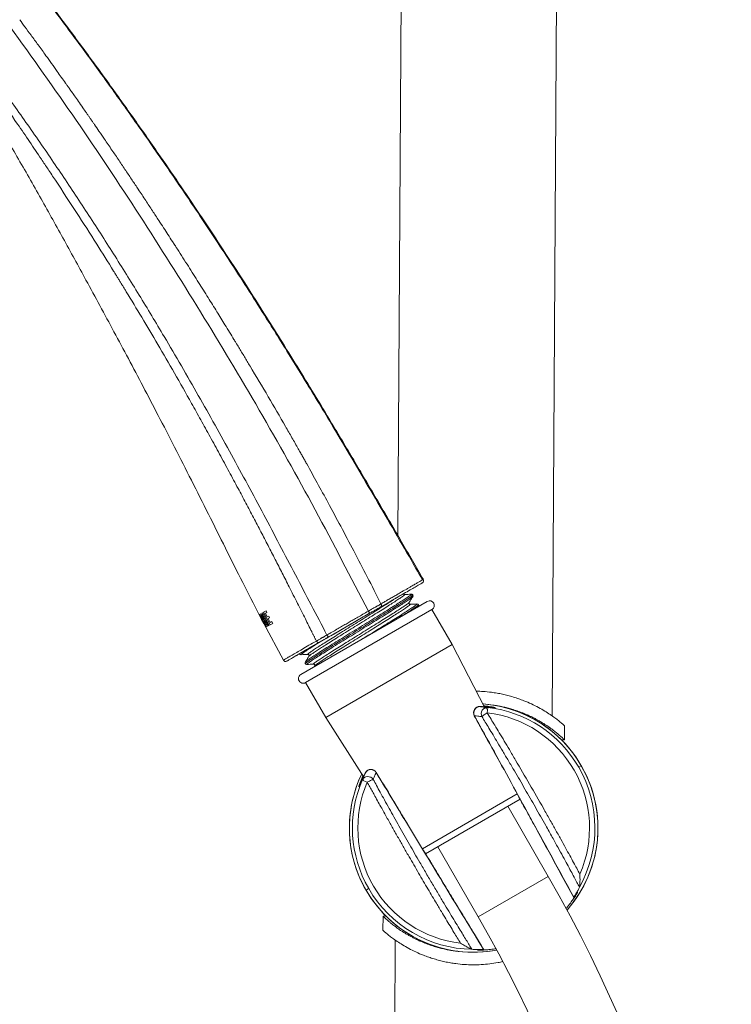
# Model space of a CAD drawing. Units: millimetres. Extents: x -1365 to 1493, y -1341 to 1369.
# Drawn here: x -1273 to -1159, y 512 to 671 of the extents above; entities that cross this region are included whole.
import ezdxf

# ---------------------------------------------------------------- set-up
doc = ezdxf.new("R2010")
doc.units = ezdxf.units.MM

msp = doc.modelspace()

# ---------------------------------------------------------------- linework, layer by layer
at = {"color": 7, "linetype": 'Continuous', "lineweight": 18}
for p, q in [((-1212.16, 587.53), (-1210.74, 812.3)), ((-1187.35, 558.76), (-1185.74, 811.96)), ((-1215.57, 575.92), (-1209.2, 579.6)), ((-1211.1, 578.28), (-1211.1, 578.28)), ((-1210.02, 578.32), (-1210.03, 578.32)), ((-1209.79, 577.91), (-1209.78, 577.92)), ((-1207.42, 577.17), (-1227.77, 565.42)), ((-1210.36, 577.01), (-1210.36, 577.01)), ((-1210.19, 576.71), (-1210.19, 576.71)), ((-1209.11, 576.75), (-1209.12, 576.75)), ((-1208.88, 576.32), (-1208.86, 576.36)), ((-1208.88, 576.34), (-1208.88, 576.35)), ((-1234.46, 575.04), (-1234.47, 575.03)), ((-1234.47, 575.03), (-1234.31, 574.72)), ((-1233.36, 573.06), (-1234.46, 575.04)), ((-1234.26, 575.16), (-1234.4, 575.08)), ((-1234.4, 575.08), (-1233.34, 573.07)), ((-1233.89, 573.91), (-1234.31, 574.72)), ((-1234.31, 574.72), (-1234.19, 574.5)), ((-1234.17, 574.89), (-1234.2, 574.87)), ((-1234.2, 574.87), (-1233.89, 574.28)), ((-1233.91, 575.35), (-1234.04, 575.28)), ((-1234.04, 575.28), (-1232.99, 573.26)), ((-1232.86, 573.33), (-1233.91, 575.35)), ((-1233.36, 575.65), (-1233.77, 575.43)), ((-1233.77, 575.43), (-1232.72, 573.41)), ((-1233.47, 575.26), (-1233.22, 575.4)), ((-1233.17, 574.69), (-1233.47, 575.26)), ((-1233.22, 575.4), (-1233.36, 575.65)), ((-1232.94, 574.82), (-1233.17, 574.69)), ((-1232.81, 574.56), (-1232.94, 574.82)), ((-1206.67, 575.87), (-1227.02, 564.12)), ((-1203.42, 570.24), (-1206.67, 575.87)), ((-1233.87, 573.89), (-1234.23, 574.58)), ((-1234.23, 574.58), (-1233.89, 573.91)), ((-1234.08, 574.28), (-1233.73, 573.62)), ((-1233.98, 574.1), (-1233.87, 573.88)), ((-1233.89, 574.28), (-1233.85, 574.3)), ((-1233.89, 573.91), (-1233.87, 573.88)), ((-1233.87, 573.88), (-1233.87, 573.89)), ((-1233.73, 573.61), (-1233.87, 573.88)), ((-1233.74, 574.05), (-1233.76, 574.03)), ((-1233.76, 574.03), (-1233.42, 573.37)), ((-1233.73, 573.61), (-1233.73, 573.63)), ((-1233.73, 573.63), (-1233.4, 573.03)), ((-1230.58, 567.73), (-1233.73, 573.61)), ((-1233.42, 573.37), (-1233.37, 573.4)), ((-1233.34, 573.07), (-1233.19, 573.15)), ((-1233.04, 574.44), (-1232.81, 574.56)), ((-1232.7, 573.79), (-1233.04, 574.44)), ((-1232.99, 573.26), (-1232.86, 573.33)), ((-1232.72, 573.41), (-1232.29, 573.64)), ((-1232.44, 573.93), (-1232.7, 573.79)), ((-1232.29, 573.64), (-1232.44, 573.93)), ((-1233.4, 573.03), (-1233.36, 573.06)), ((-1203.42, 570.24), (-1223.77, 558.49)), ((-1223.3, 571.46), (-1223.59, 571.29)), ((-1198.17, 560.09), (-1203.42, 570.24)), ((-1227.69, 568.63), (-1227.69, 568.63)), ((-1226.61, 568.67), (-1226.62, 568.67)), ((-1227.02, 567.46), (-1227.02, 567.47)), ((-1226.78, 567.06), (-1226.79, 567.05)), ((-1225.7, 567.1), (-1225.71, 567.1)), ((-1225.56, 566.79), (-1225.65, 566.64)), ((-1227.02, 564.12), (-1223.77, 558.49)), ((-1197.78, 559.25), (-1197.68, 560.12)), ((-1223.77, 558.49), (-1217.65, 548.93)), ((-1185.36, 557.2), (-1185.37, 554.94)), ((-1185.87, 554.94), (-1185.37, 554.94)), ((-1182.64, 550.75), (-1183.06, 550.5)), ((-1217.08, 548.11), (-1217.88, 548.46)), ((-1192.49, 545.37), (-1207.71, 536.58)), ((-1187.97, 532.97), (-1194.47, 544.23)), ((-1205.72, 537.73), (-1199.22, 526.47)), ((-1217.28, 530.75), (-1216.86, 530.99)), ((-1214.55, 526.55), (-1214.56, 524.29)), ((-1214.05, 526.55), (-1214.55, 526.55)), ((-1212.75, 494.3), (-1212.57, 522.73))]:
    msp.add_line(p, q, dxfattribs=at)
at = {"color": 102, "linetype": 'Continuous', "lineweight": 18}
for p, q in [((-1199.83, 558.79), (-1199.85, 558.8)), ((-1215.66, 549.66), (-1215.65, 549.68)), ((-1192.95, 546.21), (-1208.21, 537.4)), ((-1199.22, 526.47), (-1187.97, 532.97))]:
    msp.add_line(p, q, dxfattribs=at)
at = {"color": 7, "linetype": 'Continuous', "lineweight": 18, "flags": 128}
msp.add_lwpolyline([(-1223.3, 571.46), (-1222.48, 571.93), (-1221.66, 572.41), (-1220.84, 572.88), (-1220.02, 573.36), (-1219.19, 573.83), (-1218.36, 574.31), (-1217.54, 574.79), (-1216.71, 575.27)], dxfattribs=at)
at = {"color": 7, "linetype": 'Continuous', "lineweight": 18}
for centre, radius, start, end in [((-1208.41, 580.52), 0.4, 299.9999, 30.0167), ((-1207.04, 576.52), 0.75, 300, 120), ((-1227.4, 564.77), 0.75, 120, 300), ((-1199.96, 540.75), 20, 30, 85.7609), ((-1199.96, 540.75), 20, 359.6368, 85.7609), ((-1198.99, 559.28), 1, 88.1417, 208.9195), ((-1198.94, 559.27), 1, 89.6502, 208.3276), ((-1197.74, 559.12), 1.01, 86.2208, 207.9298), ((-1199.96, 540.75), 18.64, 336.5144, 83.2788), ((-1199.96, 540.75), 19.51, 30, 83.2776), ((-1199.96, 540.75), 20, 154.2391, 210), ((-1199.96, 540.75), 20, 154.2391, 179.6368), ((-1216.51, 549.13), 1, 31.6724, 150.3499), ((-1216.49, 549.17), 1, 31.2407, 151.9693), ((-1199.96, 540.75), 20, 318.6998, 30), ((-1199.96, 540.75), 19.51, 330.7612, 30), ((-1199.96, 540.75), 19.51, 156.7224, 210), ((-1199.96, 540.75), 18.64, 156.7215, 263.4856), ((-1216.98, 548.01), 1.01, 32.0702, 153.7791), ((-1199.96, 540.75), 20, 179.6368, 280.7571), ((-1199.96, 540.75), 20, 318.6998, 359.6368), ((-1378.42, 423.01), 219.91, 0, 30), ((-1199.96, 540.75), 20, 210, 280.7571), ((-1199.96, 540.75), 19.51, 210, 269.2388), ((-1378.42, 423.01), 206.91, 0, 30)]:
    msp.add_arc(centre, radius, start, end, dxfattribs=at)
for points, knots in [([(-1208.19, 580.65), (-1208.89, 581.88), (-1210.64, 584.9), (-1213.42, 589.7), (-1216.51, 594.99), (-1219.55, 600.15), (-1222.32, 604.81), (-1224.82, 608.96), (-1227.04, 612.61), (-1229.19, 616.1), (-1231.26, 619.43), (-1233.54, 623.07), (-1236.05, 627.01), (-1238.77, 631.24), (-1241.41, 635.27), (-1243.97, 639.13), (-1246.45, 642.81), (-1248.91, 646.42), (-1251.36, 649.97), (-1253.79, 653.44), (-1256.14, 656.76), (-1258.41, 659.94), (-1260.63, 663), (-1262.8, 665.95), (-1264.98, 668.9), (-1267.17, 671.83), (-1269.36, 674.73), (-1271.45, 677.46), (-1273.41, 679.99), (-1275.4, 682.54), (-1277.52, 685.23), (-1279.86, 688.16), (-1282.31, 691.2), (-1284.88, 694.35), (-1287.24, 697.21), (-1289.37, 699.77), (-1291.28, 702.05), (-1293.29, 704.44), (-1295.42, 706.94), (-1297.68, 709.58), (-1299.63, 711.84), (-1301.26, 713.71), (-1302.52, 715.14), (-1303.83, 716.63), (-1305.2, 718.17), (-1306.63, 719.77), (-1308.13, 721.44), (-1309.74, 723.2), (-1311.5, 725.12), (-1313.44, 727.21), (-1315.56, 729.44), (-1317.79, 731.76), (-1320.13, 734.15), (-1322.56, 736.57), (-1325.15, 739.09), (-1327.87, 741.66), (-1330.73, 744.26), (-1333.64, 746.82), (-1336.63, 749.36), (-1339.68, 751.85), (-1342.34, 753.94), (-1344.54, 755.6), (-1346.24, 756.86), (-1347.85, 757.98), (-1349.35, 758.95), (-1350.83, 759.85), (-1352.31, 760.66), (-1353.79, 761.38), (-1354.93, 761.91), (-1355.59, 762.22), (-1355.8, 762.32)], [0, 0, 0, 0, 0.017936, 0.044201, 0.070091, 0.095413, 0.119987, 0.138662, 0.156698, 0.174023, 0.190537, 0.206226, 0.228369, 0.249578, 0.269889, 0.289362, 0.308055, 0.326003, 0.344717, 0.362547, 0.379625, 0.396077, 0.412003, 0.427449, 0.442426, 0.458378, 0.473769, 0.488349, 0.501837, 0.51425, 0.529357, 0.545149, 0.561656, 0.578857, 0.596732, 0.60884, 0.62141, 0.634598, 0.648545, 0.663239, 0.678722, 0.686498, 0.694564, 0.702945, 0.711653, 0.720682, 0.730093, 0.740057, 0.750889, 0.763101, 0.776095, 0.789745, 0.803903, 0.818395, 0.833027, 0.849598, 0.86584, 0.881955, 0.898645, 0.915504, 0.932032, 0.941563, 0.950629, 0.959061, 0.966713, 0.973674, 0.981777, 0.989375, 0.996671, 1, 1, 1, 1]), ([(-1208.19, 580.65), (-1208.89, 581.88), (-1210.64, 584.9), (-1213.42, 589.7), (-1216.51, 594.99), (-1219.55, 600.15), (-1222.32, 604.81), (-1224.82, 608.96), (-1227.04, 612.61), (-1229.19, 616.1), (-1231.26, 619.43), (-1233.54, 623.07), (-1236.05, 627.01), (-1238.77, 631.24), (-1241.41, 635.27), (-1243.97, 639.13), (-1246.45, 642.81), (-1248.91, 646.42), (-1251.36, 649.97), (-1253.79, 653.44), (-1256.14, 656.76), (-1258.41, 659.94), (-1260.63, 663), (-1262.8, 665.95), (-1264.98, 668.9), (-1267.17, 671.83), (-1269.36, 674.73), (-1271.45, 677.46), (-1273.41, 679.99), (-1275.4, 682.54), (-1277.52, 685.23), (-1279.86, 688.16), (-1282.31, 691.2), (-1284.88, 694.35), (-1287.24, 697.21), (-1289.37, 699.77), (-1291.28, 702.05), (-1293.29, 704.44), (-1295.42, 706.94), (-1297.68, 709.58), (-1299.63, 711.84), (-1301.26, 713.71), (-1302.52, 715.14), (-1303.83, 716.63), (-1305.2, 718.17), (-1306.63, 719.77), (-1308.13, 721.44), (-1309.74, 723.2), (-1311.5, 725.12), (-1313.44, 727.21), (-1315.56, 729.44), (-1317.79, 731.76), (-1320.13, 734.15), (-1322.56, 736.57), (-1325.15, 739.09), (-1327.87, 741.66), (-1330.73, 744.26), (-1333.64, 746.82), (-1336.63, 749.36), (-1339.68, 751.85), (-1342.34, 753.94), (-1344.54, 755.6), (-1346.24, 756.86), (-1347.85, 757.98), (-1349.35, 758.95), (-1350.83, 759.85), (-1352.31, 760.66), (-1353.79, 761.38), (-1354.93, 761.91), (-1355.59, 762.22), (-1355.79, 762.32)], [0, 0, 0, 0, 0.017936, 0.044202, 0.070093, 0.095416, 0.119991, 0.138667, 0.156704, 0.17403, 0.190544, 0.206234, 0.228378, 0.249588, 0.2699, 0.289374, 0.308068, 0.326016, 0.344732, 0.362562, 0.37964, 0.396093, 0.41202, 0.427466, 0.442445, 0.458397, 0.473789, 0.488369, 0.501858, 0.514271, 0.529379, 0.545172, 0.56168, 0.578882, 0.596757, 0.608865, 0.621436, 0.634625, 0.648573, 0.663268, 0.678751, 0.686527, 0.694594, 0.702975, 0.711683, 0.720713, 0.730124, 0.740088, 0.750921, 0.763134, 0.776128, 0.789779, 0.803938, 0.81843, 0.833063, 0.849635, 0.865877, 0.881993, 0.898684, 0.915543, 0.932072, 0.941603, 0.95067, 0.959103, 0.966755, 0.973717, 0.98182, 0.989418, 0.996715, 1, 1, 1, 1]), ([(-1208.06, 580.72), (-1209.23, 582.74), (-1211.59, 586.83), (-1215.18, 592.97), (-1218.8, 599.14), (-1222.17, 604.8), (-1225.26, 609.9), (-1228.01, 614.41), (-1230.68, 618.71), (-1233.59, 623.35), (-1236.76, 628.33), (-1240.22, 633.65), (-1243.62, 638.8), (-1246.99, 643.8), (-1250.6, 649.06), (-1254.47, 654.59), (-1258.62, 660.4), (-1262.79, 666.12), (-1266.33, 670.88), (-1269.21, 674.68), (-1271.38, 677.51), (-1273.47, 680.22), (-1275.48, 682.78), (-1277.42, 685.25), (-1279.92, 688.38), (-1282.98, 692.17), (-1286.61, 696.6), (-1290.24, 700.98), (-1293.66, 705.04), (-1296.91, 708.86), (-1300.02, 712.47), (-1303.29, 716.21), (-1306.08, 719.34), (-1308.36, 721.87), (-1310.11, 723.79), (-1312, 725.83), (-1314.01, 727.99), (-1316.21, 730.3), (-1318.58, 732.75), (-1320.44, 734.63), (-1321.69, 735.87), (-1322.46, 736.64), (-1323.4, 737.56), (-1324.48, 738.6), (-1325.55, 739.62), (-1326.6, 740.61), (-1328.03, 741.95), (-1329.82, 743.59), (-1331.96, 745.5), (-1334.05, 747.3), (-1336.11, 749.04), (-1338.11, 750.69), (-1340.03, 752.23), (-1341.9, 753.7), (-1343.69, 755.06), (-1345.37, 756.31), (-1346.87, 757.38), (-1348.19, 758.27), (-1349.37, 759.02), (-1350.41, 759.65), (-1351.35, 760.18), (-1352.16, 760.6), (-1352.96, 761), (-1353.74, 761.37), (-1354.47, 761.7), (-1355.01, 761.95), (-1355.3, 762.09), (-1355.41, 762.14)], [0, 0, 0, 0, 0.029707, 0.060036, 0.090521, 0.12069, 0.143873, 0.166363, 0.187903, 0.208301, 0.236025, 0.262924, 0.289077, 0.314606, 0.339605, 0.37027, 0.400469, 0.430404, 0.460292, 0.475914, 0.491159, 0.505644, 0.519358, 0.532642, 0.545601, 0.570398, 0.594548, 0.618496, 0.642692, 0.66217, 0.682299, 0.703296, 0.725361, 0.735679, 0.746595, 0.758428, 0.770999, 0.784154, 0.799096, 0.814317, 0.817749, 0.821576, 0.82809, 0.834485, 0.840745, 0.846858, 0.852814, 0.865706, 0.877681, 0.889343, 0.900833, 0.911901, 0.922394, 0.932204, 0.942109, 0.951002, 0.958826, 0.965551, 0.971233, 0.976575, 0.981083, 0.984931, 0.988251, 0.992436, 0.995821, 0.998477, 1, 1, 1, 1]), ([(-1214.88, 576.77), (-1215.61, 578.23), (-1217.06, 581.07), (-1219.21, 585.23), (-1221.32, 589.2), (-1223.28, 592.85), (-1225.11, 596.19), (-1226.36, 598.46), (-1227.15, 599.86), (-1227.47, 600.44), (-1227.82, 601.05), (-1228.22, 601.77), (-1228.69, 602.6), (-1229.2, 603.5), (-1229.72, 604.4), (-1230.98, 606.6), (-1233.04, 610.15), (-1235.11, 613.63), (-1236.4, 615.77), (-1236.85, 616.52), (-1237.3, 617.27), (-1237.76, 618.03), (-1238.17, 618.7), (-1238.67, 619.51), (-1239.25, 620.47), (-1240.17, 621.96), (-1241.32, 623.82), (-1242.73, 626.09), (-1244.26, 628.52), (-1245.9, 631.12), (-1247.06, 632.92), (-1247.67, 633.87), (-1247.71, 633.94), (-1247.78, 634.04), (-1247.9, 634.23), (-1248.12, 634.57), (-1248.55, 635.23), (-1249.15, 636.16), (-1249.88, 637.29), (-1250.71, 638.56), (-1251.67, 640.02), (-1252.76, 641.69), (-1253.85, 643.33), (-1254.92, 644.93), (-1255.96, 646.47), (-1257.04, 648.09), (-1258.19, 649.78), (-1259.27, 651.36), (-1260.2, 652.73), (-1260.83, 653.63), (-1261.25, 654.24), (-1261.52, 654.63), (-1261.79, 655.03), (-1262.06, 655.42), (-1262.42, 655.92), (-1262.92, 656.65), (-1263.53, 657.53), (-1264.14, 658.4), (-1264.58, 659.02), (-1264.87, 659.43), (-1265.05, 659.67), (-1265.19, 659.88), (-1265.3, 660.04), (-1265.45, 660.25), (-1266.01, 661.03), (-1266.83, 662.2), (-1267.88, 663.66), (-1268.9, 665.08), (-1270, 666.6), (-1271.13, 668.15), (-1272.12, 669.5), (-1272.73, 670.34), (-1273.01, 670.71)], [0, 0, 0, 0, 0.044106, 0.086486, 0.127136, 0.166059, 0.198882, 0.230367, 0.236394, 0.24237, 0.248294, 0.255579, 0.264809, 0.27413, 0.283542, 0.293044, 0.342827, 0.39496, 0.402804, 0.410698, 0.418642, 0.426637, 0.434683, 0.440095, 0.452294, 0.465174, 0.487538, 0.5117, 0.53766, 0.565419, 0.594977, 0.595658, 0.596196, 0.597168, 0.598935, 0.602189, 0.608317, 0.62027, 0.632037, 0.644837, 0.661422, 0.679471, 0.698984, 0.714905, 0.731684, 0.749319, 0.767813, 0.787166, 0.801125, 0.812707, 0.816978, 0.821269, 0.825578, 0.829905, 0.834251, 0.842304, 0.853761, 0.863369, 0.871128, 0.874314, 0.877037, 0.879299, 0.881098, 0.882435, 0.88634, 0.907028, 0.921112, 0.93527, 0.954414, 0.972016, 0.987211, 1, 1, 1, 1]), ([(-1274.56, 669.58), (-1270.99, 664.6), (-1263.85, 654.63), (-1253.68, 639.3), (-1243.84, 623.76), (-1234.39, 607.98), (-1225.36, 591.95), (-1219.73, 581.06), (-1216.91, 575.61)], [0, 0, 0, 0, 0.1666317, 0.3333173, 0.5000002, 0.6666703, 0.8333288, 1, 1, 1, 1]), ([(-1223.57, 571.77), (-1225.26, 575), (-1228.64, 581.45), (-1233.73, 591.13), (-1238.91, 600.76), (-1244.24, 610.31), (-1249.21, 618.87), (-1253.78, 626.45), (-1257.91, 633.09), (-1262.13, 639.66), (-1266.45, 646.17), (-1270.87, 652.62), (-1275.37, 659), (-1278.53, 663.15), (-1280.1, 665.23)], [0, 0, 0, 0, 0.09993, 0.199897, 0.299883, 0.399881, 0.499886, 0.57132, 0.642753, 0.714186, 0.785618, 0.857056, 0.928516, 1, 1, 1, 1]), ([(-1234.47, 575.03), (-1235.36, 576.76), (-1237.18, 580.31), (-1239.89, 585.72), (-1242.63, 591.21), (-1245.36, 596.62), (-1248.05, 601.91), (-1250.64, 606.94), (-1253.13, 611.69), (-1255.5, 616.17), (-1257.82, 620.5), (-1260.09, 624.71), (-1262.82, 629.74), (-1266.05, 635.62), (-1269.82, 642.39), (-1273, 647.95), (-1275.53, 652.3), (-1277.36, 655.4), (-1279.18, 658.41), (-1280.96, 661.29), (-1282.18, 663.15), (-1282.78, 664.06)], [0, 0, 0, 0, 0.057326, 0.118329, 0.179043, 0.238997, 0.297733, 0.354766, 0.40658, 0.456462, 0.504781, 0.551929, 0.598218, 0.674272, 0.750449, 0.827655, 0.86386, 0.899501, 0.934266, 0.967863, 1, 1, 1, 1]), ([(-1280.98, 664.56), (-1280.92, 664.48), (-1280.8, 664.33), (-1280.63, 664.1), (-1280.46, 663.87), (-1280.28, 663.64), (-1280.11, 663.41), (-1279.94, 663.18), (-1279.77, 662.95), (-1279.3, 662.31), (-1278.25, 660.89), (-1276.16, 657.97), (-1274.12, 655.05), (-1272.39, 652.53), (-1271.43, 651.11), (-1270.47, 649.69), (-1269.48, 648.21), (-1268.41, 646.62), (-1266.52, 643.77), (-1263.89, 639.76), (-1260.77, 634.89), (-1258.7, 631.58), (-1257.61, 629.82), (-1257.31, 629.34), (-1257.02, 628.86), (-1256.73, 628.39), (-1256.44, 627.92), (-1256.15, 627.44), (-1255.12, 625.76), (-1253.32, 622.79), (-1250.74, 618.43), (-1248.06, 613.82), (-1245.77, 609.77), (-1243.86, 606.36), (-1242.36, 603.64), (-1240.83, 600.86), (-1239.34, 598.08), (-1237.92, 595.45), (-1236.62, 592.99), (-1235.4, 590.67), (-1234.21, 588.4), (-1233.05, 586.16), (-1231.9, 583.93), (-1230.78, 581.73), (-1229.57, 579.37), (-1228.34, 576.92), (-1227.12, 574.52), (-1226.33, 572.93), (-1225.93, 572.12), (-1225.83, 571.93), (-1225.73, 571.74), (-1225.64, 571.55), (-1225.55, 571.36), (-1225.45, 571.17), (-1225.36, 570.99), (-1225.3, 570.86), (-1225.27, 570.8)], [0, 0, 0, 0, 0.002671, 0.005295, 0.007919, 0.010543, 0.013167, 0.015792, 0.018416, 0.02104, 0.037538, 0.067005, 0.119671, 0.135358, 0.151048, 0.166742, 0.182437, 0.199956, 0.219427, 0.276506, 0.331587, 0.378403, 0.383562, 0.388701, 0.39382, 0.39892, 0.404, 0.409061, 0.414107, 0.458141, 0.50456, 0.553363, 0.604554, 0.632321, 0.660744, 0.689824, 0.719561, 0.747372, 0.771939, 0.795961, 0.819439, 0.842373, 0.865164, 0.888333, 0.910421, 0.937922, 0.963538, 0.98452, 0.986502, 0.98847, 0.990423, 0.992363, 0.994288, 0.9962, 0.998097, 1, 1, 1, 1]), ([(-1208.2, 580.64), (-1208.18, 580.65), (-1208.07, 580.72), (-1208.07, 580.72), (-1208.06, 580.72)], [0, 0, 0, 0, 0.097538, 1, 1, 1, 1]), ([(-1211.08, 578.29), (-1211.11, 578.3), (-1211.19, 578.3), (-1211.24, 578.38), (-1211.26, 578.42)], [0, 0, 0, 0, 0.525909, 1, 1, 1, 1]), ([(-1210, 578.34), (-1210.18, 578.33), (-1210.54, 578.31), (-1210.9, 578.3), (-1211.08, 578.29)], [0, 0, 0, 0, 0.500035, 1, 1, 1, 1]), ([(-1210.34, 577.02), (-1210.25, 577.17), (-1210.05, 577.47), (-1209.86, 577.78), (-1209.76, 577.93)], [0, 0, 0, 0, 0.49997, 1, 1, 1, 1]), ([(-1209.75, 578.21), (-1209.78, 578.25), (-1209.85, 578.32), (-1209.95, 578.33), (-1210, 578.34)], [0, 0, 0, 0, 0.5017052, 1, 1, 1, 1]), ([(-1209.76, 577.93), (-1209.74, 577.97), (-1209.7, 578.07), (-1209.73, 578.16), (-1209.75, 578.21)], [0, 0, 0, 0, 0.4974108, 1, 1, 1, 1]), ([(-1216.91, 575.61), (-1216.8, 575.68), (-1216.56, 575.82), (-1216.2, 576.02), (-1215.92, 576.18), (-1215.72, 576.29), (-1215.6, 576.36), (-1215.47, 576.43), (-1215.28, 576.54), (-1215.08, 576.66), (-1214.93, 576.74), (-1214.88, 576.77)], [0, 0, 0, 0, 0.155537, 0.333658, 0.500378, 0.556436, 0.616782, 0.681414, 0.750332, 0.912202, 1, 1, 1, 1]), ([(-1210.17, 576.72), (-1210.21, 576.72), (-1210.28, 576.73), (-1210.39, 576.88), (-1210.36, 576.96), (-1210.34, 577.02)], [0, 0, 0, 0, 0.282942, 0.546969, 1, 1, 1, 1]), ([(-1209.09, 576.77), (-1209.27, 576.76), (-1209.63, 576.74), (-1209.99, 576.73), (-1210.17, 576.72)], [0, 0, 0, 0, 0.500035, 1, 1, 1, 1]), ([(-1208.85, 576.64), (-1208.88, 576.67), (-1208.94, 576.75), (-1209.04, 576.76), (-1209.09, 576.77)], [0, 0, 0, 0, 0.501705, 1, 1, 1, 1]), ([(-1208.86, 576.36), (-1208.83, 576.4), (-1208.79, 576.5), (-1208.83, 576.59), (-1208.85, 576.64)], [0, 0, 0, 0, 0.497411, 1, 1, 1, 1]), ([(-1233.88, 574.7), (-1233.9, 574.73), (-1233.94, 574.8), (-1234, 574.9), (-1234.06, 574.99), (-1234.12, 575.06), (-1234.17, 575.11), (-1234.22, 575.14), (-1234.25, 575.15), (-1234.26, 575.16)], [0, 0, 0, 0, 0.128343, 0.252746, 0.374191, 0.49887, 0.661207, 0.831561, 1, 1, 1, 1]), ([(-1233.97, 574.62), (-1233.99, 574.65), (-1234.02, 574.7), (-1234.06, 574.77), (-1234.09, 574.82), (-1234.13, 574.86), (-1234.15, 574.88), (-1234.17, 574.89)], [0, 0, 0, 0, 0.2566171, 0.382127, 0.4945725, 0.7374615, 1, 1, 1, 1]), ([(-1216.91, 575.61), (-1217.2, 575.44), (-1217.77, 575.12), (-1218.57, 574.65), (-1219.3, 574.23), (-1220, 573.84), (-1220.69, 573.43), (-1221.42, 573.01), (-1222.19, 572.57), (-1222.91, 572.15), (-1223.37, 571.89), (-1223.57, 571.77)], [0, 0, 0, 0, 0.131875, 0.252273, 0.361196, 0.458642, 0.563133, 0.673742, 0.788811, 0.910577, 1, 1, 1, 1]), ([(-1216.61, 575.32), (-1217.35, 574.89), (-1218.83, 574.04), (-1221.03, 572.77), (-1222.48, 571.93), (-1223.21, 571.51)], [0, 0, 0, 0, 0.333287, 0.666681, 1, 1, 1, 1]), ([(-1233.85, 574.3), (-1233.85, 574.31), (-1233.85, 574.33), (-1233.86, 574.37), (-1233.89, 574.46), (-1233.94, 574.55), (-1233.97, 574.62)], [0, 0, 0, 0, 0.1247, 0.250874, 0.499046, 1, 1, 1, 1]), ([(-1233.71, 574.2), (-1233.71, 574.2), (-1233.71, 574.2), (-1233.71, 574.2), (-1233.71, 574.2), (-1233.71, 574.2), (-1233.71, 574.2), (-1233.71, 574.22), (-1233.72, 574.27), (-1233.76, 574.43), (-1233.83, 574.59), (-1233.88, 574.7)], [0, 0, 0, 0, 0.000014, 0.000043, 0.000147, 0.000537, 0.002052, 0.01582, 0.249572, 0.491681, 1, 1, 1, 1]), ([(-1233.87, 573.88), (-1233.87, 573.88), (-1233.87, 573.88), (-1233.87, 573.88), (-1233.87, 573.88), (-1233.87, 573.88), (-1233.87, 573.88)], [0, 0, 0, 0, 0.293974, 0.494688, 0.696106, 1, 1, 1, 1]), ([(-1233.49, 573.72), (-1233.52, 573.76), (-1233.56, 573.83), (-1233.6, 573.91), (-1233.65, 573.97), (-1233.69, 574.02), (-1233.72, 574.04), (-1233.74, 574.05)], [0, 0, 0, 0, 0.257446, 0.381203, 0.492424, 0.73442, 1, 1, 1, 1]), ([(-1233.37, 573.76), (-1233.41, 573.82), (-1233.45, 573.9), (-1233.52, 574), (-1233.61, 574.11), (-1233.66, 574.16), (-1233.71, 574.2)], [0, 0, 0, 0, 0.251918, 0.374218, 0.499505, 1, 1, 1, 1]), ([(-1233.37, 573.4), (-1233.37, 573.4), (-1233.37, 573.42), (-1233.38, 573.45), (-1233.42, 573.56), (-1233.46, 573.65), (-1233.49, 573.72)], [0, 0, 0, 0, 0.01038, 0.249526, 0.49305, 1, 1, 1, 1]), ([(-1233.19, 573.15), (-1233.19, 573.17), (-1233.18, 573.21), (-1233.19, 573.32), (-1233.23, 573.43), (-1233.28, 573.57), (-1233.34, 573.68), (-1233.37, 573.76)], [0, 0, 0, 0, 0.248571, 0.500785, 0.624908, 0.746723, 1, 1, 1, 1]), ([(-1225.27, 570.8), (-1225.16, 570.87), (-1224.91, 571.01), (-1224.6, 571.18), (-1224.37, 571.32), (-1224.26, 571.38), (-1224.15, 571.44), (-1223.98, 571.54), (-1223.78, 571.65), (-1223.63, 571.74), (-1223.57, 571.77)], [0, 0, 0, 0, 0.228963, 0.499204, 0.563988, 0.627294, 0.689122, 0.749471, 0.907907, 1, 1, 1, 1]), ([(-1230.58, 567.73), (-1230.56, 567.74), (-1230.53, 567.76), (-1230.25, 567.92), (-1229.82, 568.17), (-1229.22, 568.52), (-1228.46, 568.96), (-1227.54, 569.49), (-1226.49, 570.1), (-1225.67, 570.57), (-1225.27, 570.8)], [0, 0, 0, 0, 0.125001, 0.250001, 0.375001, 0.500001, 0.625001, 0.750001, 0.875001, 1, 1, 1, 1]), ([(-1224.09, 571.01), (-1224.47, 570.79), (-1225.23, 570.35), (-1226.21, 569.78), (-1227.07, 569.29), (-1227.78, 568.88), (-1228.34, 568.55), (-1228.74, 568.32), (-1229, 568.17), (-1229.03, 568.15), (-1229.04, 568.14)], [0, 0, 0, 0, 0.124991, 0.25, 0.374981, 0.5, 0.624981, 0.75, 0.874991, 1, 1, 1, 1]), ([(-1223.21, 571.51), (-1223.37, 571.42), (-1223.7, 571.23), (-1223.96, 571.08), (-1224.09, 571.01)], [0, 0, 0, 0, 0.5, 1, 1, 1, 1]), ([(-1227.96, 568.74), (-1227.93, 568.7), (-1227.87, 568.63), (-1227.76, 568.62), (-1227.71, 568.61)], [0, 0, 0, 0, 0.5025892, 1, 1, 1, 1]), ([(-1227.71, 568.61), (-1227.53, 568.62), (-1227.17, 568.64), (-1226.81, 568.65), (-1226.64, 568.66)], [0, 0, 0, 0, 0.50003, 1, 1, 1, 1]), ([(-1226.64, 568.66), (-1226.58, 568.65), (-1226.49, 568.63), (-1226.42, 568.46), (-1226.45, 568.39), (-1226.46, 568.36)], [0, 0, 0, 0, 0.453031, 0.717058, 1, 1, 1, 1]), ([(-1227.04, 567.45), (-1227.06, 567.4), (-1227.11, 567.31), (-1227.07, 567.22), (-1227.05, 567.17)], [0, 0, 0, 0, 0.498295, 1, 1, 1, 1]), ([(-1227.05, 567.17), (-1227.02, 567.13), (-1226.96, 567.06), (-1226.86, 567.05), (-1226.81, 567.04)], [0, 0, 0, 0, 0.5025892, 1, 1, 1, 1]), ([(-1226.46, 568.36), (-1226.56, 568.21), (-1226.75, 567.91), (-1226.95, 567.6), (-1227.04, 567.45)], [0, 0, 0, 0, 0.499998, 1, 1, 1, 1]), ([(-1226.8, 567.04), (-1226.62, 567.05), (-1226.27, 567.06), (-1225.91, 567.08), (-1225.73, 567.09)], [0, 0, 0, 0, 0.50003, 1, 1, 1, 1]), ([(-1225.73, 567.09), (-1225.67, 567.08), (-1225.58, 567.06), (-1225.51, 566.89), (-1225.54, 566.82), (-1225.56, 566.79)], [0, 0, 0, 0, 0.453031, 0.717058, 1, 1, 1, 1]), ([(-1199.54, 562.73), (-1199.18, 562.73), (-1198.35, 562.7), (-1197.24, 562.59), (-1196.2, 562.43), (-1195.32, 562.26), (-1194.44, 562.05), (-1193.57, 561.8), (-1192.71, 561.52), (-1191.72, 561.16), (-1190.64, 560.69), (-1189.52, 560.12), (-1188.51, 559.54), (-1187.63, 558.98), (-1186.9, 558.46), (-1186.37, 558.05), (-1186.01, 557.76), (-1185.76, 557.55), (-1185.55, 557.37), (-1185.39, 557.23), (-1185.37, 557.21), (-1185.36, 557.2)], [0, 0, 0, 0, 0.046825, 0.105767, 0.145361, 0.18536, 0.225909, 0.268742, 0.311982, 0.355786, 0.42518, 0.495118, 0.565169, 0.634165, 0.701649, 0.766953, 0.808642, 0.849634, 0.890164, 0.945364, 1, 1, 1, 1]), ([(-1198.48, 560.69), (-1198.45, 560.69), (-1197.89, 560.67), (-1197.09, 560.56), (-1196.07, 560.39), (-1195.31, 560.24), (-1194.56, 560.06), (-1193.92, 559.88), (-1193.38, 559.71), (-1192.94, 559.56), (-1192.51, 559.4), (-1192.07, 559.24), (-1191.63, 559.06), (-1191.22, 558.87), (-1190.81, 558.69), (-1190.4, 558.49), (-1189.97, 558.26), (-1189.5, 558.01), (-1189.04, 557.74), (-1188.6, 557.46), (-1188.21, 557.22), (-1187.91, 557.01), (-1187.66, 556.84), (-1187.45, 556.68), (-1187.21, 556.51), (-1186.96, 556.31), (-1186.7, 556.11), (-1186.49, 555.93), (-1186.25, 555.73), (-1186.01, 555.52), (-1185.78, 555.32), (-1185.57, 555.12), (-1185.4, 554.97), (-1185.38, 554.95), (-1185.37, 554.94)], [0, 0, 0, 0, 0.004562, 0.074622, 0.110409, 0.14674, 0.183652, 0.22118, 0.243579, 0.266587, 0.29021, 0.314452, 0.339316, 0.364807, 0.387417, 0.41283, 0.441048, 0.472072, 0.505903, 0.540532, 0.570688, 0.596371, 0.61758, 0.634316, 0.655665, 0.684585, 0.711891, 0.737591, 0.76169, 0.803055, 0.842764, 0.880881, 0.941213, 1, 1, 1, 1]), ([(-1197.82, 559.86), (-1197.87, 559.91), (-1197.98, 560.02), (-1198.26, 560.14), (-1198.62, 560.23), (-1198.94, 560.25), (-1199.08, 560.26)], [0, 0, 0, 0, 0.2193984, 0.4774248, 0.7667423, 1, 1, 1, 1]), ([(-1197.68, 560.12), (-1197.92, 560.16), (-1198.34, 560.22), (-1198.76, 560.26), (-1198.94, 560.27)], [0, 0, 0, 0, 0.5668757, 1, 1, 1, 1]), ([(-1197.78, 559.25), (-1197.89, 559.18), (-1198.11, 559.05), (-1198.38, 558.86), (-1198.56, 558.73), (-1198.61, 558.67), (-1198.63, 558.65)], [0, 0, 0, 0, 0.284951, 0.554989, 0.784849, 1, 1, 1, 1]), ([(-1196.77, 560.15), (-1196.85, 560.17), (-1197.02, 560.21), (-1197.44, 560.28), (-1197.88, 560.34), (-1198.21, 560.37), (-1198.32, 560.39)], [0, 0, 0, 0, 0.222836, 0.524207, 0.84127, 1, 1, 1, 1]), ([(-1197.78, 559.25), (-1197.57, 558.91), (-1197.17, 558.25), (-1196.52, 557.18), (-1195.81, 556.01), (-1195.03, 554.71), (-1194.16, 553.25), (-1192.8, 550.95), (-1190.96, 547.8), (-1189.14, 544.63), (-1187.77, 542.2), (-1186.84, 540.54), (-1185.98, 539.01), (-1185.2, 537.6), (-1184.52, 536.35), (-1183.92, 535.26), (-1183.37, 534.25), (-1183.04, 533.63), (-1182.87, 533.32)], [0, 0, 0, 0, 0.039917, 0.078213, 0.125519, 0.177186, 0.230566, 0.29603, 0.445167, 0.595144, 0.66274, 0.723902, 0.785756, 0.839155, 0.88513, 0.929183, 0.963921, 1, 1, 1, 1]), ([(-1199.87, 558.79), (-1199.49, 558.1), (-1198.74, 556.75), (-1197.67, 554.8), (-1196.7, 553.03), (-1195.87, 551.53), (-1195.37, 550.61), (-1195.15, 550.22)], [0, 0, 0, 0, 0.241185, 0.475204, 0.68157, 0.860284, 1, 1, 1, 1]), ([(-1199.83, 558.79), (-1198.76, 556.85), (-1196.66, 553.03), (-1193.56, 547.39), (-1190.39, 541.61), (-1187.16, 535.71), (-1184.94, 531.63), (-1183.84, 529.62)], [0, 0, 0, 0, 0.199875, 0.393318, 0.580385, 0.793797, 1, 1, 1, 1]), ([(-1198.63, 558.65), (-1198.86, 558.68), (-1199.26, 558.74), (-1199.66, 558.78), (-1199.83, 558.79)], [0, 0, 0, 0, 0.56687, 1, 1, 1, 1]), ([(-1198.63, 558.65), (-1198.45, 558.36), (-1198.08, 557.74), (-1197.48, 556.76), (-1196.82, 555.67), (-1196.08, 554.43), (-1195.25, 553.04), (-1194.35, 551.52), (-1193.15, 549.49), (-1191.71, 547.01), (-1190.03, 544.08), (-1188.57, 541.5), (-1187.35, 539.33), (-1186.43, 537.67), (-1185.63, 536.22), (-1184.94, 534.96), (-1184.34, 533.86), (-1183.82, 532.89), (-1183.36, 532.03), (-1183.07, 531.49), (-1182.93, 531.23)], [0, 0, 0, 0, 0.03243, 0.068529, 0.108914, 0.154262, 0.205539, 0.262688, 0.322164, 0.42879, 0.534643, 0.641532, 0.71029, 0.770482, 0.822258, 0.867399, 0.906874, 0.94155, 0.972292, 1, 1, 1, 1]), ([(-1217.38, 549.63), (-1217.48, 549.41), (-1217.65, 549.04), (-1217.81, 548.64), (-1217.88, 548.46)], [0, 0, 0, 0, 0.5531391, 1, 1, 1, 1]), ([(-1217.31, 549.73), (-1217.38, 549.6), (-1217.53, 549.3), (-1217.66, 548.93), (-1217.73, 548.62), (-1217.73, 548.43), (-1217.69, 548.36), (-1217.68, 548.34)], [0, 0, 0, 0, 0.21303, 0.478297, 0.715541, 0.925727, 1, 1, 1, 1]), ([(-1215.66, 549.66), (-1215.75, 549.46), (-1215.91, 549.1), (-1216.06, 548.72), (-1216.13, 548.55)], [0, 0, 0, 0, 0.553173, 1, 1, 1, 1]), ([(-1198.38, 521.22), (-1199.39, 522.88), (-1201.44, 526.23), (-1204.54, 531.33), (-1207.5, 536.21), (-1210.31, 540.84), (-1212.96, 545.21), (-1214.75, 548.16), (-1215.66, 549.66)], [0, 0, 0, 0, 0.174486, 0.354193, 0.539178, 0.688779, 0.842425, 1, 1, 1, 1]), ([(-1210.62, 541.41), (-1210.69, 541.53), (-1211.12, 542.23), (-1211.93, 543.56), (-1213.09, 545.49), (-1214.34, 547.55), (-1215.2, 548.97), (-1215.64, 549.69)], [0, 0, 0, 0, 0.042495, 0.251899, 0.484735, 0.741003, 1, 1, 1, 1]), ([(-1217.79, 549.15), (-1217.83, 549.05), (-1217.97, 548.74), (-1218.14, 548.33), (-1218.28, 547.93), (-1218.34, 547.76), (-1218.36, 547.69)], [0, 0, 0, 0, 0.158874, 0.476019, 0.777467, 1, 1, 1, 1]), ([(-1217.08, 548.11), (-1216.96, 548.17), (-1216.73, 548.3), (-1216.44, 548.43), (-1216.23, 548.52), (-1216.16, 548.54), (-1216.13, 548.55)], [0, 0, 0, 0, 0.284949, 0.554989, 0.784851, 1, 1, 1, 1]), ([(-1202.07, 522.23), (-1202.25, 522.52), (-1202.61, 523.1), (-1203.17, 524.01), (-1203.78, 525.02), (-1204.46, 526.14), (-1205.23, 527.42), (-1206.25, 529.13), (-1207.54, 531.3), (-1209.02, 533.82), (-1210.33, 536.07), (-1211.42, 537.98), (-1212.3, 539.53), (-1213.19, 541.1), (-1214.01, 542.56), (-1214.72, 543.83), (-1215.31, 544.89), (-1215.8, 545.78), (-1216.25, 546.6), (-1216.66, 547.35), (-1216.94, 547.85), (-1217.08, 548.11)], [0, 0, 0, 0, 0.034435, 0.067649, 0.108195, 0.152393, 0.199046, 0.258828, 0.351657, 0.45209, 0.551926, 0.612036, 0.671623, 0.730825, 0.792703, 0.83926, 0.876831, 0.914416, 0.942074, 0.970597, 1, 1, 1, 1]), ([(-1200.24, 521.24), (-1200.38, 521.47), (-1200.69, 521.97), (-1201.17, 522.75), (-1201.71, 523.63), (-1202.32, 524.63), (-1203.01, 525.76), (-1203.78, 527.03), (-1204.64, 528.45), (-1205.57, 530.02), (-1206.58, 531.71), (-1207.6, 533.45), (-1208.56, 535.1), (-1209.46, 536.65), (-1210.29, 538.11), (-1211.14, 539.58), (-1211.97, 541.06), (-1212.78, 542.49), (-1213.56, 543.89), (-1214.29, 545.21), (-1214.98, 546.44), (-1215.58, 547.54), (-1215.95, 548.22), (-1216.13, 548.55)], [0, 0, 0, 0, 0.026358, 0.055428, 0.087989, 0.12478, 0.166561, 0.214085, 0.265385, 0.324065, 0.38776, 0.451877, 0.515402, 0.568289, 0.621265, 0.674814, 0.729299, 0.782311, 0.830739, 0.881173, 0.925615, 0.964961, 1, 1, 1, 1]), ([(-1192.78, 545.89), (-1192.65, 545.66), (-1192.32, 545.04), (-1191.74, 543.99), (-1191.04, 542.71), (-1189.82, 540.48), (-1188.12, 537.39), (-1185.98, 533.47), (-1184.57, 530.88), (-1183.86, 529.59)], [0, 0, 0, 0, 0.0418357, 0.113678, 0.1940232, 0.2780781, 0.5236474, 0.7634486, 1, 1, 1, 1]), ([(-1198.35, 521.23), (-1198.79, 521.95), (-1199.71, 523.47), (-1201.17, 525.86), (-1202.53, 528.09), (-1203.72, 530.05), (-1204.67, 531.62), (-1205.55, 533.05), (-1206.25, 534.22), (-1206.81, 535.13), (-1207.26, 535.88), (-1207.66, 536.53), (-1207.91, 536.94), (-1208.01, 537.1)], [0, 0, 0, 0, 0.136228, 0.287387, 0.453199, 0.557698, 0.657915, 0.748399, 0.829151, 0.877579, 0.921681, 0.969864, 1, 1, 1, 1]), ([(-1182.93, 531.23), (-1182.92, 531.27), (-1182.9, 531.36), (-1182.88, 531.58), (-1182.87, 531.78), (-1182.86, 531.96), (-1182.85, 532.28), (-1182.85, 532.73), (-1182.86, 533.12), (-1182.87, 533.32)], [0, 0, 0, 0, 0.114757, 0.257323, 0.332234, 0.415259, 0.506531, 0.755067, 1, 1, 1, 1]), ([(-1183.8, 529.66), (-1183.72, 529.78), (-1183.54, 530.03), (-1183.38, 530.26), (-1183.3, 530.37), (-1183.27, 530.4), (-1183.27, 530.4), (-1183.27, 530.38), (-1183.29, 530.34), (-1183.32, 530.28), (-1183.37, 530.18), (-1183.45, 530.06), (-1183.54, 529.9), (-1183.67, 529.7), (-1183.83, 529.45), (-1184.03, 529.16), (-1184.35, 528.72), (-1184.68, 528.26), (-1185.02, 527.88), (-1185.11, 527.78)], [0, 0, 0, 0, 0.0926316, 0.1844699, 0.2758766, 0.3120106, 0.3481009, 0.3842469, 0.4205474, 0.4648586, 0.5092991, 0.5540423, 0.5992583, 0.6557452, 0.7124706, 0.7697279, 0.8278029, 0.9587239, 1, 1, 1, 1]), ([(-1182.93, 531.22), (-1183.09, 530.91), (-1183.38, 530.36), (-1183.7, 529.85), (-1183.84, 529.62)], [0, 0, 0, 0, 0.550902, 1, 1, 1, 1]), ([(-1182.93, 531.23), (-1182.93, 531.23), (-1182.93, 531.22), (-1182.93, 531.22), (-1182.93, 531.22)], [0, 0, 0, 0, 0.562321, 1, 1, 1, 1]), ([(-1183.84, 529.62), (-1183.85, 529.6), (-1183.88, 529.56), (-1183.83, 529.63), (-1183.8, 529.66)], [0, 0, 0, 0, 0.504938, 1, 1, 1, 1]), ([(-1202.31, 520.89), (-1202.56, 520.92), (-1203.07, 520.97), (-1203.83, 521.1), (-1204.6, 521.25), (-1205.35, 521.43), (-1205.99, 521.61), (-1206.53, 521.78), (-1206.97, 521.93), (-1207.4, 522.08), (-1207.84, 522.25), (-1208.28, 522.43), (-1208.69, 522.61), (-1209.1, 522.8), (-1209.51, 523), (-1209.95, 523.23), (-1210.41, 523.48), (-1210.88, 523.75), (-1211.32, 524.02), (-1211.7, 524.27), (-1212.01, 524.48), (-1212.25, 524.65), (-1212.47, 524.81), (-1212.7, 524.98), (-1212.96, 525.18), (-1213.21, 525.38), (-1213.43, 525.56), (-1213.67, 525.76), (-1213.91, 525.97), (-1214.14, 526.17), (-1214.35, 526.37), (-1214.52, 526.52), (-1214.54, 526.54), (-1214.55, 526.55)], [0, 0, 0, 0, 0.035762, 0.073042, 0.110887, 0.149335, 0.188422, 0.211762, 0.235734, 0.260345, 0.285599, 0.3115, 0.338052, 0.361637, 0.388128, 0.417527, 0.449834, 0.485052, 0.521218, 0.552685, 0.579453, 0.601523, 0.618894, 0.641112, 0.671254, 0.699712, 0.726492, 0.751601, 0.794722, 0.836112, 0.875838, 0.938726, 1, 1, 1, 1]), ([(-1195.28, 519.26), (-1195.53, 519.2), (-1196.21, 519.05), (-1197.37, 518.89), (-1198.73, 518.77), (-1200.1, 518.73), (-1201.47, 518.78), (-1202.68, 518.9), (-1203.71, 519.06), (-1204.6, 519.23), (-1205.47, 519.44), (-1206.35, 519.69), (-1207.21, 519.97), (-1208.2, 520.33), (-1209.28, 520.8), (-1210.41, 521.37), (-1211.41, 521.95), (-1212.29, 522.52), (-1213.02, 523.04), (-1213.55, 523.44), (-1213.91, 523.73), (-1214.16, 523.94), (-1214.37, 524.12), (-1214.53, 524.26), (-1214.55, 524.28), (-1214.56, 524.29)], [0, 0, 0, 0, 0.028963, 0.077546, 0.12566, 0.173729, 0.221831, 0.26998, 0.302324, 0.334999, 0.368124, 0.403109, 0.438426, 0.474202, 0.530862, 0.587968, 0.645175, 0.701517, 0.756646, 0.809988, 0.844016, 0.877477, 0.910562, 0.95551, 1, 1, 1, 1]), ([(-1200.24, 521.24), (-1200.28, 521.25), (-1200.34, 521.27), (-1200.48, 521.33), (-1200.6, 521.39), (-1200.75, 521.46), (-1200.9, 521.54), (-1201.12, 521.66), (-1201.4, 521.82), (-1201.73, 522.02), (-1201.96, 522.16), (-1202.07, 522.23)], [0, 0, 0, 0, 0.114686, 0.182177, 0.257505, 0.332356, 0.415333, 0.506571, 0.665618, 0.8286, 1, 1, 1, 1]), ([(-1200.24, 521.24), (-1200.23, 521.24), (-1200.23, 521.24), (-1200.22, 521.24), (-1200.22, 521.24)], [0, 0, 0, 0, 0.562321, 1, 1, 1, 1]), ([(-1198.38, 521.22), (-1198.73, 521.22), (-1199.33, 521.2), (-1199.95, 521.23), (-1200.22, 521.24)], [0, 0, 0, 0, 0.5691456, 1, 1, 1, 1]), ([(-1196.38, 521.36), (-1196.43, 521.35), (-1196.66, 521.3), (-1197.04, 521.25), (-1197.5, 521.19), (-1197.9, 521.16), (-1198.24, 521.13), (-1198.54, 521.11), (-1198.78, 521.1), (-1198.96, 521.1), (-1199.1, 521.1), (-1199.21, 521.1), (-1199.31, 521.11), (-1199.36, 521.11), (-1199.33, 521.13), (-1199.17, 521.14), (-1198.88, 521.17), (-1198.59, 521.2), (-1198.44, 521.21)], [0, 0, 0, 0, 0.016823, 0.084183, 0.15117, 0.210722, 0.269436, 0.327608, 0.385536, 0.431901, 0.477784, 0.523358, 0.568803, 0.64306, 0.717108, 0.810833, 0.905011, 1, 1, 1, 1]), ([(-1198.44, 521.21), (-1198.4, 521.22), (-1198.32, 521.23), (-1198.36, 521.23), (-1198.38, 521.22)], [0, 0, 0, 0, 0.495062, 1, 1, 1, 1])]:
    msp.add_open_spline(points, degree=3, knots=knots, dxfattribs=at)
at = {"color": 102, "linetype": 'Continuous', "lineweight": 18}
for points, knots in [([(-1214.88, 576.77), (-1214.82, 576.81), (-1214.65, 576.91), (-1214.3, 577.11), (-1213.8, 577.4), (-1213.23, 577.73), (-1212.62, 578.08), (-1212.01, 578.43), (-1211.53, 578.71), (-1211.18, 578.92), (-1210.95, 579.04), (-1210.73, 579.17), (-1210.51, 579.3), (-1210.29, 579.43), (-1210.07, 579.55), (-1209.72, 579.76), (-1209.27, 580.02), (-1208.81, 580.28), (-1208.42, 580.51), (-1208.28, 580.6), (-1208.2, 580.64)], [0, 0, 0, 0, 0.016063, 0.048043, 0.09594, 0.159752, 0.217778, 0.284677, 0.360446, 0.387962, 0.416483, 0.446011, 0.476545, 0.508085, 0.540632, 0.574185, 0.677318, 0.777422, 0.874496, 1, 1, 1, 1]), ([(-1227.05, 567.17), (-1227.04, 567.2), (-1227.01, 567.25), (-1226.7, 567.48), (-1226.19, 567.83), (-1225.48, 568.29), (-1224.59, 568.85), (-1223.55, 569.51), (-1222.38, 570.24), (-1221.11, 571.02), (-1219.77, 571.85), (-1218.4, 572.69), (-1217.03, 573.53), (-1215.7, 574.36), (-1214.42, 575.14), (-1213.25, 575.87), (-1212.21, 576.52), (-1211.33, 577.09), (-1210.62, 577.55), (-1210.1, 577.91), (-1209.92, 578.04), (-1209.84, 578.11)], [0, 0, 0, 0, 0.0526263, 0.1055847, 0.15789, 0.2101954, 0.2631538, 0.3161122, 0.3684175, 0.4207229, 0.4736813, 0.5266397, 0.578945, 0.6312504, 0.6842088, 0.7371672, 0.7894725, 0.8417779, 0.8947363, 0.9476946, 1, 1, 1, 1]), ([(-1227.02, 567.47), (-1227.01, 567.48), (-1226.98, 567.53), (-1226.69, 567.74), (-1226.19, 568.08), (-1225.49, 568.54), (-1224.62, 569.09), (-1223.59, 569.74), (-1222.44, 570.46), (-1221.19, 571.23), (-1219.87, 572.05), (-1218.51, 572.88), (-1217.16, 573.72), (-1215.84, 574.53), (-1214.59, 575.31), (-1213.43, 576.03), (-1212.7, 576.48), (-1212.05, 576.9), (-1211.45, 577.28), (-1210.79, 577.71), (-1210.31, 578.04), (-1210.04, 578.25), (-1209.94, 578.34), (-1210, 578.33), (-1210.02, 578.32)], [0, 0, 0, 0, 0.032385, 0.082793, 0.132579, 0.182365, 0.232772, 0.28318, 0.332966, 0.382752, 0.43316, 0.483567, 0.533353, 0.58314, 0.633547, 0.683955, 0.733741, 0.740332, 0.788897, 0.83799, 0.887035, 0.93546, 0.983934, 1, 1, 1, 1]), ([(-1226.79, 567.05), (-1226.8, 567.05), (-1226.87, 567.03), (-1226.77, 567.13), (-1226.48, 567.35), (-1225.97, 567.7), (-1225.27, 568.15), (-1224.4, 568.71), (-1223.37, 569.36), (-1222.22, 570.08), (-1220.97, 570.85), (-1219.65, 571.66), (-1218.29, 572.5), (-1216.94, 573.33), (-1215.62, 574.14), (-1214.37, 574.92), (-1213.21, 575.64), (-1212.19, 576.29), (-1211.31, 576.84), (-1210.61, 577.3), (-1210.11, 577.64), (-1209.83, 577.85), (-1209.8, 577.9), (-1209.79, 577.91)], [0, 0, 0, 0, 0.015194, 0.065622, 0.11605, 0.165857, 0.215663, 0.266091, 0.316519, 0.366325, 0.416131, 0.466559, 0.516987, 0.566794, 0.6166, 0.667028, 0.717456, 0.767262, 0.817068, 0.867496, 0.917924, 0.967731, 1, 1, 1, 1]), ([(-1226.44, 568.37), (-1226.43, 568.39), (-1226.4, 568.44), (-1226.12, 568.65), (-1225.62, 568.99), (-1224.99, 569.41), (-1224.22, 569.9), (-1223.35, 570.45), (-1222.31, 571.11), (-1221.18, 571.81), (-1219.99, 572.55), (-1218.76, 573.31), (-1217.54, 574.07), (-1216.35, 574.81), (-1215.21, 575.52), (-1214.17, 576.17), (-1213.24, 576.76), (-1212.45, 577.27), (-1211.82, 577.68), (-1211.36, 578), (-1211.1, 578.2), (-1211.01, 578.3), (-1211.08, 578.28), (-1211.1, 578.28)], [0, 0, 0, 0, 0.034458, 0.087219, 0.139259, 0.191553, 0.232016, 0.282336, 0.332036, 0.381735, 0.432056, 0.482376, 0.532076, 0.581775, 0.632096, 0.682416, 0.732116, 0.781816, 0.832136, 0.882456, 0.932156, 0.981856, 1, 1, 1, 1]), ([(-1209.84, 578.11), (-1209.77, 578.16), (-1209.71, 578.21), (-1209.75, 578.21), (-1209.75, 578.21)], [0, 0, 0, 0, 0.99369, 1, 1, 1, 1]), ([(-1226.62, 568.67), (-1226.63, 568.67), (-1226.7, 568.65), (-1226.61, 568.75), (-1226.35, 568.95), (-1225.89, 569.27), (-1225.26, 569.68), (-1224.47, 570.19), (-1223.54, 570.78), (-1222.5, 571.43), (-1221.37, 572.14), (-1220.17, 572.88), (-1218.95, 573.64), (-1217.73, 574.4), (-1216.54, 575.14), (-1215.4, 575.85), (-1214.36, 576.5), (-1213.43, 577.09), (-1212.81, 577.48), (-1212.51, 577.68), (-1212.44, 577.73)], [0, 0, 0, 0, 0.020691, 0.080983, 0.141275, 0.200823, 0.260372, 0.320664, 0.380956, 0.440504, 0.500053, 0.560345, 0.620637, 0.680185, 0.739734, 0.800026, 0.860318, 0.919866, 0.979415, 1, 1, 1, 1]), ([(-1225.71, 567.1), (-1225.73, 567.1), (-1225.79, 567.08), (-1225.7, 567.18), (-1225.44, 567.38), (-1224.98, 567.7), (-1224.36, 568.11), (-1223.56, 568.62), (-1222.63, 569.21), (-1221.59, 569.86), (-1220.46, 570.57), (-1219.27, 571.31), (-1218.04, 572.07), (-1216.82, 572.83), (-1215.63, 573.57), (-1214.49, 574.27), (-1213.45, 574.93), (-1212.52, 575.52), (-1211.74, 576.02), (-1211.1, 576.44), (-1210.65, 576.76), (-1210.4, 576.95), (-1210.37, 576.99), (-1210.36, 577.01)], [0, 0, 0, 0, 0.017298, 0.067704, 0.11811, 0.167894, 0.217678, 0.268084, 0.318489, 0.368273, 0.418057, 0.468463, 0.518869, 0.568653, 0.618437, 0.668843, 0.719249, 0.769033, 0.818817, 0.869223, 0.919629, 0.969413, 1, 1, 1, 1]), ([(-1225.53, 566.8), (-1225.52, 566.82), (-1225.5, 566.87), (-1225.21, 567.08), (-1224.72, 567.42), (-1224.08, 567.84), (-1223.31, 568.33), (-1222.45, 568.88), (-1221.4, 569.53), (-1220.27, 570.24), (-1219.08, 570.98), (-1217.85, 571.74), (-1216.63, 572.5), (-1215.44, 573.24), (-1214.31, 573.95), (-1213.26, 574.6), (-1212.33, 575.19), (-1211.55, 575.7), (-1210.91, 576.11), (-1210.46, 576.43), (-1210.2, 576.63), (-1210.11, 576.72), (-1210.17, 576.71), (-1210.19, 576.71)], [0, 0, 0, 0, 0.0344577, 0.0872193, 0.1392591, 0.1915529, 0.2320158, 0.2823362, 0.3320358, 0.3817354, 0.4320558, 0.4823762, 0.5320759, 0.5817755, 0.6320959, 0.6824163, 0.7321159, 0.7818156, 0.832136, 0.8824564, 0.932156, 0.9818556, 1, 1, 1, 1]), ([(-1218.31, 570.88), (-1218.07, 571.02), (-1217.39, 571.44), (-1216.25, 572.14), (-1214.94, 572.96), (-1213.68, 573.73), (-1212.52, 574.45), (-1211.79, 574.91), (-1211.14, 575.33), (-1210.55, 575.71), (-1209.88, 576.14), (-1209.4, 576.47), (-1209.13, 576.68), (-1209.03, 576.77), (-1209.1, 576.76), (-1209.11, 576.75)], [0, 0, 0, 0, 0.048864, 0.140557, 0.23225, 0.325088, 0.417926, 0.509619, 0.521758, 0.611203, 0.701619, 0.791947, 0.881135, 0.97041, 1, 1, 1, 1]), ([(-1212.01, 574.51), (-1211.78, 574.66), (-1211.2, 575.02), (-1210.43, 575.51), (-1209.71, 575.98), (-1209.2, 576.33), (-1208.9, 576.55), (-1208.84, 576.62), (-1208.85, 576.64), (-1208.85, 576.64)], [0, 0, 0, 0, 0.115545, 0.291339, 0.469328, 0.647317, 0.823112, 0.998906, 1, 1, 1, 1]), ([(-1227.69, 568.63), (-1227.71, 568.62), (-1227.78, 568.61), (-1227.67, 568.71), (-1227.39, 568.93), (-1226.88, 569.27), (-1226.18, 569.72), (-1225.49, 570.16), (-1225.04, 570.45), (-1224.92, 570.53)], [0, 0, 0, 0, 0.053344, 0.230387, 0.407431, 0.582291, 0.757151, 0.934194, 1, 1, 1, 1]), ([(-1198.94, 560.27), (-1198.69, 560.26), (-1198.2, 560.24), (-1197.6, 560.19), (-1197.13, 560.14), (-1196.79, 560.09), (-1196.56, 560.07), (-1196.41, 560.05), (-1196.43, 560.07), (-1196.58, 560.12), (-1196.75, 560.15), (-1196.77, 560.15)], [0, 0, 0, 0, 0.126835, 0.247605, 0.362762, 0.468633, 0.572143, 0.67443, 0.824162, 0.975758, 1, 1, 1, 1]), ([(-1218.36, 547.69), (-1218.37, 547.67), (-1218.41, 547.55), (-1218.44, 547.43), (-1218.46, 547.33), (-1218.44, 547.35), (-1218.36, 547.53), (-1218.19, 547.93), (-1217.97, 548.43), (-1217.72, 548.97), (-1217.5, 549.4), (-1217.38, 549.63)], [0, 0, 0, 0, 0.024374, 0.125891, 0.226008, 0.325854, 0.479586, 0.637322, 0.752484, 0.873236, 1, 1, 1, 1])]:
    msp.add_open_spline(points, degree=3, knots=knots, dxfattribs=at)
at = {"color": 7, "linetype": 'Continuous', "lineweight": 18}
for points in [[(-1214.88, 576.32), (-1214.38, 576.61), (-1213.38, 577.19), (-1212.06, 577.95), (-1210.91, 578.61), (-1209.94, 579.17), (-1209.18, 579.61), (-1208.62, 579.93), (-1208.28, 580.13), (-1208.23, 580.16), (-1208.21, 580.17)], [(-1216.71, 575.27), (-1216.54, 575.36), (-1216.22, 575.55), (-1215.75, 575.82), (-1215.29, 576.08), (-1215.02, 576.24), (-1214.88, 576.32)], [(-1214.88, 576.77), (-1214.86, 576.73), (-1214.81, 576.63), (-1214.79, 576.5), (-1214.82, 576.38), (-1214.86, 576.34), (-1214.88, 576.32)], [(-1216.91, 575.61), (-1216.88, 575.57), (-1216.83, 575.48), (-1216.76, 575.36), (-1216.72, 575.28), (-1216.71, 575.27), (-1216.71, 575.27)], [(-1223.57, 571.77), (-1223.54, 571.73), (-1223.49, 571.64), (-1223.4, 571.53), (-1223.33, 571.46), (-1223.31, 571.46), (-1223.3, 571.46)], [(-1230.03, 567.58), (-1230.01, 567.59), (-1229.98, 567.61), (-1229.71, 567.76), (-1229.29, 568), (-1228.7, 568.35), (-1227.95, 568.78), (-1227.05, 569.3), (-1226.01, 569.89), (-1225.22, 570.35), (-1224.82, 570.58)], [(-1225.27, 570.8), (-1225.25, 570.78), (-1225.23, 570.73), (-1225.17, 570.67), (-1225.12, 570.62), (-1225.06, 570.59), (-1224.99, 570.56), (-1224.93, 570.55), (-1224.87, 570.56), (-1224.84, 570.57), (-1224.82, 570.58)], [(-1224.82, 570.58), (-1224.59, 570.71), (-1224.14, 570.97), (-1223.58, 571.3), (-1223.3, 571.46)], [(-1230.58, 567.73), (-1230.55, 567.68), (-1230.48, 567.6), (-1230.34, 567.53), (-1230.17, 567.51), (-1230.08, 567.55), (-1230.03, 567.58)]]:
    msp.add_open_spline(points, degree=3, dxfattribs=at)

doc.saveas('drawing.dxf')
